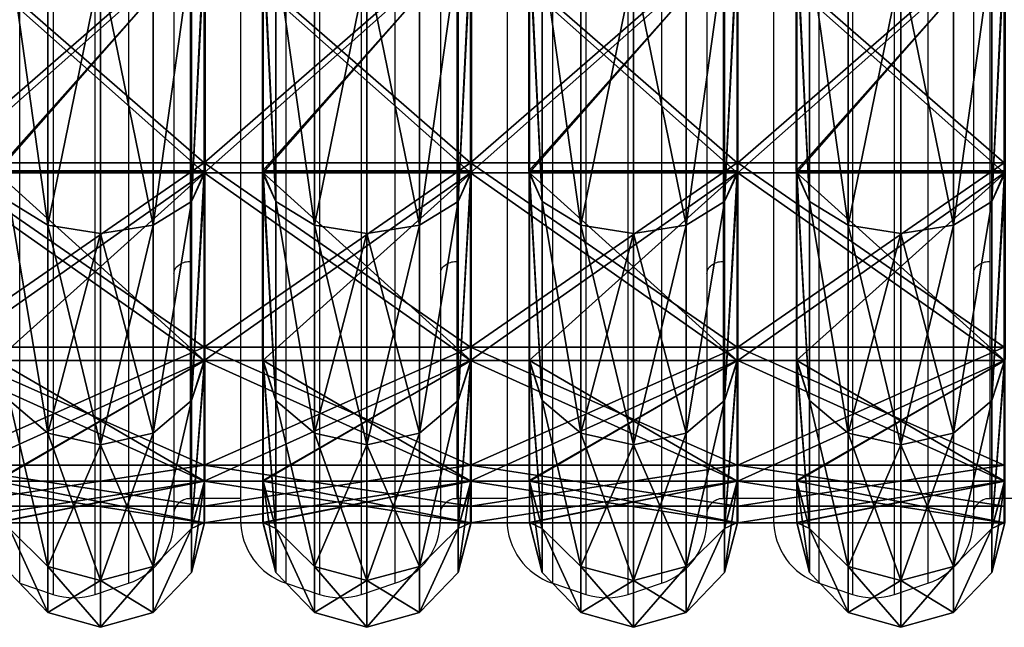
# Model space of a CAD drawing. Units: centimetres. Extents: x -233 to 236, y -197 to 197.
# Drawn here: x -65 to -36, y -29 to -11 of the extents above; entities that cross this region are included whole.
import ezdxf

# ---------------------------------------------------------------- set-up
doc = ezdxf.new("R2010")
doc.units = ezdxf.units.CM
doc.header["$LTSCALE"] = 2.54
doc.layers.get('0').update_dxf_attribs({"true_color": 0xff5454})
doc.layers.add('VP-EQ', color=7, linetype='Continuous', true_color=0x8a3492)

# ---------------------------------------------------------------- blocks, each defined once
blk = doc.blocks.new('R__nica')
at = {"color": 0}
mesh = blk.add_polyface(dxfattribs=at)
corners = [(38.924, 6.975, 56.242), (47.399, 6.531, 53.759), (46.426, 6.975, 52.42), (39.384, 6.531, 57.843), (38.867, 6.98, 56.251)]
mesh.append_faces([[corners[k] for k in face] for face in [(0, 1, 2), (3, 0, 4)]], dxfattribs={"vtx0": -1, "color": 0})
mesh.append_faces([[corners[k] for k in face] for face in [(1, 0, 3)]], dxfattribs={"vtx0": -1, "vtx1": -1, "color": 0})
mesh = blk.add_polyface(dxfattribs=at)
corners = [(39.384, 6.531, 3.157), (38.924, 6.953, 4.67), (47.399, 6.531, 7.241), (38.894, 6.956, 4.665), (46.473, 6.953, 8.516)]
mesh.append_faces([[corners[k] for k in face] for face in [(1, 0, 3), (2, 1, 4)]], dxfattribs={"vtx0": -1, "color": 0})
mesh.append_faces([[corners[k] for k in face] for face in [(0, 1, 2)]], dxfattribs={"vtx0": -1, "vtx1": -1, "color": 0})
mesh = blk.add_polyface(dxfattribs=at)
corners = [(38.924, 6.975, 56.242), (46.426, 0.025, 52.42), (38.924, 0.025, 56.242), (46.426, 6.975, 52.42), (46.483, 6.969, 52.391), (46.483, 0.031, 52.391)]
mesh.append_faces([[corners[k] for k in face] for face in [(0, 1, 2), (1, 4, 5)]], dxfattribs={"vtx0": -1, "color": 0})
mesh.append_faces([[corners[k] for k in face] for face in [(1, 0, 3), (1, 3, 4)]], dxfattribs={"vtx0": -1, "vtx2": -1, "color": 0})
mesh = blk.add_polyface(dxfattribs=at)
corners = [(46.473, 0.047, 8.516), (38.924, 6.953, 4.67), (38.924, 0.047, 4.67), (46.473, 6.953, 8.516), (46.483, 0.048, 8.521), (46.483, 6.952, 8.521)]
mesh.append_faces([[corners[k] for k in face] for face in [(0, 1, 2), (3, 4, 5)]], dxfattribs={"vtx0": -1, "color": 0})
mesh.append_faces([[corners[k] for k in face] for face in [(1, 0, 3)]], dxfattribs={"vtx0": -1, "vtx1": -1, "color": 0})
mesh.append_faces([[corners[k] for k in face] for face in [(3, 0, 4)]], dxfattribs={"vtx0": -1, "vtx2": -1, "color": 0})
mesh = blk.add_polyface(dxfattribs=at)
corners = [(46.483, 6.969, 52.391), (53.759, 6.531, 47.399), (52.436, 6.969, 46.437), (47.399, 6.531, 53.759), (46.426, 6.975, 52.42)]
mesh.append_faces([[corners[k] for k in face] for face in [(0, 1, 2), (3, 0, 4)]], dxfattribs={"vtx0": -1, "color": 0})
mesh.append_faces([[corners[k] for k in face] for face in [(1, 0, 3)]], dxfattribs={"vtx0": -1, "vtx1": -1, "color": 0})
mesh = blk.add_polyface(dxfattribs=at)
corners = [(47.399, 6.531, 7.241), (46.483, 6.952, 8.521), (53.759, 6.531, 13.601), (46.473, 6.953, 8.516), (52.481, 6.952, 14.519), (52.485, 6.953, 14.527)]
mesh.append_faces([[corners[k] for k in face] for face in [(1, 0, 3), (2, 4, 5)]], dxfattribs={"vtx0": -1, "color": 0})
mesh.append_faces([[corners[k] for k in face] for face in [(0, 1, 2)]], dxfattribs={"vtx0": -1, "vtx1": -1, "color": 0})
mesh.append_faces([[corners[k] for k in face] for face in [(2, 1, 4)]], dxfattribs={"vtx0": -1, "vtx2": -1, "color": 0})
mesh = blk.add_polyface(dxfattribs=at)
corners = [(46.483, 0.031, 52.391), (52.481, 0.036, 46.393), (52.436, 0.031, 46.437), (46.483, 6.969, 52.391), (52.481, 6.964, 46.393), (52.436, 6.969, 46.437)]
mesh.append_faces([[corners[k] for k in face] for face in [(0, 1, 2), (4, 3, 5)]], dxfattribs={"vtx0": -1, "color": 0})
mesh.append_faces([[corners[k] for k in face] for face in [(1, 3, 4)]], dxfattribs={"vtx0": -1, "vtx1": -1, "color": 0})
mesh.append_faces([[corners[k] for k in face] for face in [(1, 0, 3)]], dxfattribs={"vtx0": -1, "vtx2": -1, "color": 0})
mesh = blk.add_polyface(dxfattribs=at)
corners = [(52.481, 6.952, 14.519), (46.483, 0.048, 8.521), (52.481, 0.048, 14.519), (46.483, 6.952, 8.521)]
mesh.append_faces([[corners[k] for k in face] for face in [(0, 1, 2), (1, 0, 3)]], dxfattribs={"vtx0": -1, "color": 0})
mesh = blk.add_polyface(dxfattribs=at)
corners = [(52.481, 6.964, 46.393), (57.843, 6.531, 39.384), (56.306, 6.964, 38.885), (53.759, 6.531, 47.399), (52.436, 6.969, 46.437)]
mesh.append_faces([[corners[k] for k in face] for face in [(0, 1, 2), (3, 0, 4)]], dxfattribs={"vtx0": -1, "color": 0})
mesh.append_faces([[corners[k] for k in face] for face in [(1, 0, 3)]], dxfattribs={"vtx0": -1, "vtx1": -1, "color": 0})
mesh = blk.add_polyface(dxfattribs=at)
corners = [(52.481, 6.964, 46.393), (56.306, 0.036, 38.885), (52.481, 0.036, 46.393), (56.332, 0.041, 38.834), (56.332, 6.959, 38.834), (56.306, 6.964, 38.885)]
mesh.append_faces([[corners[k] for k in face] for face in [(0, 1, 2), (4, 0, 5)]], dxfattribs={"vtx0": -1, "color": 0})
mesh.append_faces([[corners[k] for k in face] for face in [(1, 0, 3), (3, 0, 4)]], dxfattribs={"vtx0": -1, "vtx1": -1, "color": 0})
mesh = blk.add_polyface(dxfattribs=at)
corners = [(56.332, 0.047, 22.077), (52.481, 0.048, 14.519), (52.485, 0.047, 14.527), (56.332, 6.953, 22.077), (52.481, 6.952, 14.519), (52.485, 6.953, 14.527)]
mesh.append_faces([[corners[k] for k in face] for face in [(0, 1, 2), (4, 3, 5)]], dxfattribs={"vtx0": -1, "color": 0})
mesh.append_faces([[corners[k] for k in face] for face in [(1, 3, 4)]], dxfattribs={"vtx0": -1, "vtx1": -1, "color": 0})
mesh.append_faces([[corners[k] for k in face] for face in [(1, 0, 3)]], dxfattribs={"vtx0": -1, "vtx2": -1, "color": 0})
mesh = blk.add_polyface(dxfattribs=at)
corners = [(52.485, 6.953, 14.527), (57.843, 6.531, 21.616), (53.759, 6.531, 13.601), (56.332, 6.953, 22.077), (56.336, 6.955, 22.105)]
mesh.append_faces([[corners[k] for k in face] for face in [(0, 1, 2), (1, 3, 4)]], dxfattribs={"vtx0": -1, "color": 0})
mesh.append_faces([[corners[k] for k in face] for face in [(1, 0, 3)]], dxfattribs={"vtx0": -1, "vtx2": -1, "color": 0})
mesh = blk.add_polyface(dxfattribs=at)
corners = [(57.652, 6.959, 30.5), (57.843, 6.531, 39.384), (59.25, 6.531, 30.5), (56.332, 6.959, 38.834), (56.306, 6.964, 38.885)]
mesh.append_faces([[corners[k] for k in face] for face in [(0, 1, 2), (1, 3, 4)]], dxfattribs={"vtx0": -1, "color": 0})
mesh.append_faces([[corners[k] for k in face] for face in [(1, 0, 3)]], dxfattribs={"vtx0": -1, "vtx2": -1, "color": 0})
mesh = blk.add_polyface(dxfattribs=at)
corners = [(56.332, 6.959, 38.834), (57.652, 0.041, 30.5), (56.332, 0.041, 38.834), (57.659, 0.045, 30.456), (57.659, 6.955, 30.456), (57.652, 6.959, 30.5)]
mesh.append_faces([[corners[k] for k in face] for face in [(0, 1, 2), (4, 0, 5)]], dxfattribs={"vtx0": -1, "color": 0})
mesh.append_faces([[corners[k] for k in face] for face in [(1, 0, 3), (3, 0, 4)]], dxfattribs={"vtx0": -1, "vtx1": -1, "color": 0})
mesh = blk.add_polyface(dxfattribs=at)
corners = [(57.659, 6.955, 30.456), (56.336, 0.045, 22.105), (57.659, 0.045, 30.456), (56.332, 0.047, 22.077), (56.332, 6.953, 22.077), (56.336, 6.955, 22.105)]
mesh.append_faces([[corners[k] for k in face] for face in [(0, 1, 2), (4, 0, 5)]], dxfattribs={"vtx0": -1, "color": 0})
mesh.append_faces([[corners[k] for k in face] for face in [(1, 0, 3), (3, 0, 4)]], dxfattribs={"vtx0": -1, "vtx1": -1, "color": 0})
mesh = blk.add_polyface(dxfattribs=at)
corners = [(56.336, 6.955, 22.105), (59.25, 6.531, 30.5), (57.843, 6.531, 21.616), (57.659, 6.955, 30.456), (57.652, 6.959, 30.5)]
mesh.append_faces([[corners[k] for k in face] for face in [(0, 1, 2), (1, 3, 4)]], dxfattribs={"vtx0": -1, "color": 0})
mesh.append_faces([[corners[k] for k in face] for face in [(1, 0, 3)]], dxfattribs={"vtx0": -1, "vtx2": -1, "color": 0})
mesh = blk.add_polyface(dxfattribs=at)
corners = [(39.384, 6.531, 3.157), (48.152, 5.25, 6.204), (39.78, 5.25, 1.939), (47.399, 6.531, 7.241)]
mesh.append_faces([[corners[k] for k in face] for face in [(0, 1, 2), (1, 0, 3)]], dxfattribs={"vtx0": -1, "color": 0})
mesh = blk.add_polyface(dxfattribs=at)
corners = [(39.384, 6.531, 57.843), (48.152, 5.25, 54.796), (47.399, 6.531, 53.759), (39.78, 5.25, 59.061)]
mesh.append_faces([[corners[k] for k in face] for face in [(0, 1, 2), (1, 0, 3)]], dxfattribs={"vtx0": -1, "color": 0})
mesh = blk.add_polyface(dxfattribs=at)
corners = [(47.399, 6.531, 53.759), (54.796, 5.25, 48.152), (53.759, 6.531, 47.399), (48.152, 5.25, 54.796)]
mesh.append_faces([[corners[k] for k in face] for face in [(0, 1, 2), (1, 0, 3)]], dxfattribs={"vtx0": -1, "color": 0})
mesh = blk.add_polyface(dxfattribs=at)
corners = [(47.399, 6.531, 7.241), (54.796, 5.25, 12.848), (48.152, 5.25, 6.204), (53.759, 6.531, 13.601)]
mesh.append_faces([[corners[k] for k in face] for face in [(0, 1, 2), (1, 0, 3)]], dxfattribs={"vtx0": -1, "color": 0})
mesh = blk.add_polyface(dxfattribs=at)
corners = [(53.759, 6.531, 13.601), (59.061, 5.25, 21.22), (54.796, 5.25, 12.848), (57.843, 6.531, 21.616)]
mesh.append_faces([[corners[k] for k in face] for face in [(0, 1, 2), (1, 0, 3)]], dxfattribs={"vtx0": -1, "color": 0})
mesh = blk.add_polyface(dxfattribs=at)
corners = [(53.759, 6.531, 47.399), (59.061, 5.25, 39.78), (57.843, 6.531, 39.384), (54.796, 5.25, 48.152)]
mesh.append_faces([[corners[k] for k in face] for face in [(0, 1, 2), (1, 0, 3)]], dxfattribs={"vtx0": -1, "color": 0})
mesh = blk.add_polyface(dxfattribs=at)
corners = [(57.843, 6.531, 39.384), (60.531, 5.25, 30.5), (59.25, 6.531, 30.5), (59.061, 5.25, 39.78)]
mesh.append_faces([[corners[k] for k in face] for face in [(0, 1, 2), (1, 0, 3)]], dxfattribs={"vtx0": -1, "color": 0})
mesh = blk.add_polyface(dxfattribs=at)
corners = [(57.843, 6.531, 21.616), (60.531, 5.25, 30.5), (59.061, 5.25, 21.22), (59.25, 6.531, 30.5)]
mesh.append_faces([[corners[k] for k in face] for face in [(0, 1, 2), (1, 0, 3)]], dxfattribs={"vtx0": -1, "color": 0})
mesh = blk.add_polyface(dxfattribs=at)
corners = [(48.152, 5.25, 6.204), (39.925, 3.5, 1.493), (39.78, 5.25, 1.939), (48.427, 3.5, 5.825)]
mesh.append_faces([[corners[k] for k in face] for face in [(0, 1, 2), (1, 0, 3)]], dxfattribs={"vtx0": -1, "color": 0})
mesh = blk.add_polyface(dxfattribs=at)
corners = [(39.925, 3.5, 59.507), (48.152, 5.25, 54.796), (39.78, 5.25, 59.061), (48.427, 3.5, 55.175)]
mesh.append_faces([[corners[k] for k in face] for face in [(0, 1, 2), (1, 0, 3)]], dxfattribs={"vtx0": -1, "color": 0})
mesh = blk.add_polyface(dxfattribs=at)
corners = [(54.796, 5.25, 48.152), (48.427, 3.5, 55.175), (55.175, 3.5, 48.427), (48.152, 5.25, 54.796)]
mesh.append_faces([[corners[k] for k in face] for face in [(0, 1, 2), (1, 0, 3)]], dxfattribs={"vtx0": -1, "color": 0})
mesh = blk.add_polyface(dxfattribs=at)
corners = [(48.152, 5.25, 6.204), (55.175, 3.5, 12.573), (48.427, 3.5, 5.825), (54.796, 5.25, 12.848)]
mesh.append_faces([[corners[k] for k in face] for face in [(0, 1, 2), (1, 0, 3)]], dxfattribs={"vtx0": -1, "color": 0})
mesh = blk.add_polyface(dxfattribs=at)
corners = [(59.061, 5.25, 39.78), (55.175, 3.5, 48.427), (59.507, 3.5, 39.925), (54.796, 5.25, 48.152)]
mesh.append_faces([[corners[k] for k in face] for face in [(0, 1, 2), (1, 0, 3)]], dxfattribs={"vtx0": -1, "color": 0})
mesh = blk.add_polyface(dxfattribs=at)
corners = [(54.796, 5.25, 12.848), (59.507, 3.5, 21.075), (55.175, 3.5, 12.573), (59.061, 5.25, 21.22)]
mesh.append_faces([[corners[k] for k in face] for face in [(0, 1, 2), (1, 0, 3)]], dxfattribs={"vtx0": -1, "color": 0})
mesh = blk.add_polyface(dxfattribs=at)
corners = [(59.061, 5.25, 21.22), (61, 3.5, 30.5), (59.507, 3.5, 21.075), (60.531, 5.25, 30.5)]
mesh.append_faces([[corners[k] for k in face] for face in [(0, 1, 2), (1, 0, 3)]], dxfattribs={"vtx0": -1, "color": 0})
mesh = blk.add_polyface(dxfattribs=at)
corners = [(60.531, 5.25, 30.5), (59.507, 3.5, 39.925), (61, 3.5, 30.5), (59.061, 5.25, 39.78)]
mesh.append_faces([[corners[k] for k in face] for face in [(0, 1, 2), (1, 0, 3)]], dxfattribs={"vtx0": -1, "color": 0})
mesh = blk.add_polyface(dxfattribs=at)
corners = [(39.925, 3.5, 1.493), (48.152, 1.75, 6.204), (39.78, 1.75, 1.939), (48.427, 3.5, 5.825)]
mesh.append_faces([[corners[k] for k in face] for face in [(0, 1, 2), (1, 0, 3)]], dxfattribs={"vtx0": -1, "color": 0})
mesh = blk.add_polyface(dxfattribs=at)
corners = [(48.152, 1.75, 54.796), (39.925, 3.5, 59.507), (39.78, 1.75, 59.061), (48.427, 3.5, 55.175)]
mesh.append_faces([[corners[k] for k in face] for face in [(0, 1, 2), (1, 0, 3)]], dxfattribs={"vtx0": -1, "color": 0})
mesh = blk.add_polyface(dxfattribs=at)
corners = [(48.427, 3.5, 5.825), (54.796, 1.75, 12.848), (48.152, 1.75, 6.204), (55.175, 3.5, 12.573)]
mesh.append_faces([[corners[k] for k in face] for face in [(0, 1, 2), (1, 0, 3)]], dxfattribs={"vtx0": -1, "color": 0})
mesh = blk.add_polyface(dxfattribs=at)
corners = [(55.175, 3.5, 48.427), (48.152, 1.75, 54.796), (54.796, 1.75, 48.152), (48.427, 3.5, 55.175)]
mesh.append_faces([[corners[k] for k in face] for face in [(0, 1, 2), (1, 0, 3)]], dxfattribs={"vtx0": -1, "color": 0})
mesh = blk.add_polyface(dxfattribs=at)
corners = [(55.175, 3.5, 12.573), (59.061, 1.75, 21.22), (54.796, 1.75, 12.848), (59.507, 3.5, 21.075)]
mesh.append_faces([[corners[k] for k in face] for face in [(0, 1, 2), (1, 0, 3)]], dxfattribs={"vtx0": -1, "color": 0})
mesh = blk.add_polyface(dxfattribs=at)
corners = [(59.507, 3.5, 39.925), (54.796, 1.75, 48.152), (59.061, 1.75, 39.78), (55.175, 3.5, 48.427)]
mesh.append_faces([[corners[k] for k in face] for face in [(0, 1, 2), (1, 0, 3)]], dxfattribs={"vtx0": -1, "color": 0})
mesh = blk.add_polyface(dxfattribs=at)
corners = [(59.507, 3.5, 21.075), (60.531, 1.75, 30.5), (59.061, 1.75, 21.22), (61, 3.5, 30.5)]
mesh.append_faces([[corners[k] for k in face] for face in [(0, 1, 2), (1, 0, 3)]], dxfattribs={"vtx0": -1, "color": 0})
mesh = blk.add_polyface(dxfattribs=at)
corners = [(61, 3.5, 30.5), (59.061, 1.75, 39.78), (60.531, 1.75, 30.5), (59.507, 3.5, 39.925)]
mesh.append_faces([[corners[k] for k in face] for face in [(0, 1, 2), (1, 0, 3)]], dxfattribs={"vtx0": -1, "color": 0})
mesh = blk.add_polyface(dxfattribs=at)
corners = [(48.152, 1.75, 6.204), (39.384, 0.469, 3.157), (39.78, 1.75, 1.939), (47.399, 0.469, 7.241)]
mesh.append_faces([[corners[k] for k in face] for face in [(0, 1, 2), (1, 0, 3)]], dxfattribs={"vtx0": -1, "color": 0})
mesh = blk.add_polyface(dxfattribs=at)
corners = [(48.152, 1.75, 54.796), (39.384, 0.469, 57.843), (47.399, 0.469, 53.759), (39.78, 1.75, 59.061)]
mesh.append_faces([[corners[k] for k in face] for face in [(0, 1, 2), (1, 0, 3)]], dxfattribs={"vtx0": -1, "color": 0})
mesh = blk.add_polyface(dxfattribs=at)
corners = [(54.796, 1.75, 12.848), (47.399, 0.469, 7.241), (48.152, 1.75, 6.204), (53.759, 0.469, 13.601)]
mesh.append_faces([[corners[k] for k in face] for face in [(0, 1, 2), (1, 0, 3)]], dxfattribs={"vtx0": -1, "color": 0})
mesh = blk.add_polyface(dxfattribs=at)
corners = [(54.796, 1.75, 48.152), (47.399, 0.469, 53.759), (53.759, 0.469, 47.399), (48.152, 1.75, 54.796)]
mesh.append_faces([[corners[k] for k in face] for face in [(0, 1, 2), (1, 0, 3)]], dxfattribs={"vtx0": -1, "color": 0})
mesh = blk.add_polyface(dxfattribs=at)
corners = [(59.061, 1.75, 39.78), (53.759, 0.469, 47.399), (57.843, 0.469, 39.384), (54.796, 1.75, 48.152)]
mesh.append_faces([[corners[k] for k in face] for face in [(0, 1, 2), (1, 0, 3)]], dxfattribs={"vtx0": -1, "color": 0})
mesh = blk.add_polyface(dxfattribs=at)
corners = [(59.061, 1.75, 21.22), (53.759, 0.469, 13.601), (54.796, 1.75, 12.848), (57.843, 0.469, 21.616)]
mesh.append_faces([[corners[k] for k in face] for face in [(0, 1, 2), (1, 0, 3)]], dxfattribs={"vtx0": -1, "color": 0})
mesh = blk.add_polyface(dxfattribs=at)
corners = [(60.531, 1.75, 30.5), (57.843, 0.469, 21.616), (59.061, 1.75, 21.22), (59.25, 0.469, 30.5)]
mesh.append_faces([[corners[k] for k in face] for face in [(0, 1, 2), (1, 0, 3)]], dxfattribs={"vtx0": -1, "color": 0})
mesh = blk.add_polyface(dxfattribs=at)
corners = [(60.531, 1.75, 30.5), (57.843, 0.469, 39.384), (59.25, 0.469, 30.5), (59.061, 1.75, 39.78)]
mesh.append_faces([[corners[k] for k in face] for face in [(0, 1, 2), (1, 0, 3)]], dxfattribs={"vtx0": -1, "color": 0})
mesh = blk.add_polyface(dxfattribs=at)
corners = [(47.399, 0.469, 53.759), (38.924, 0.025, 56.242), (46.426, 0.025, 52.42), (39.384, 0.469, 57.843), (38.867, 0.02, 56.251)]
mesh.append_faces([[corners[k] for k in face] for face in [(0, 1, 2), (1, 3, 4)]], dxfattribs={"vtx0": -1, "color": 0})
mesh.append_faces([[corners[k] for k in face] for face in [(1, 0, 3)]], dxfattribs={"vtx0": -1, "vtx2": -1, "color": 0})
mesh = blk.add_polyface(dxfattribs=at)
corners = [(39.384, 0.469, 3.157), (38.924, 0.047, 4.67), (38.894, 0.044, 4.665), (47.399, 0.469, 7.241), (46.473, 0.047, 8.516)]
mesh.append_faces([[corners[k] for k in face] for face in [(0, 1, 2), (1, 3, 4)]], dxfattribs={"vtx0": -1, "color": 0})
mesh.append_faces([[corners[k] for k in face] for face in [(1, 0, 3)]], dxfattribs={"vtx0": -1, "vtx2": -1, "color": 0})
mesh = blk.add_polyface(dxfattribs=at)
corners = [(53.759, 0.469, 47.399), (46.483, 0.031, 52.391), (52.436, 0.031, 46.437), (47.399, 0.469, 53.759), (46.426, 0.025, 52.42)]
mesh.append_faces([[corners[k] for k in face] for face in [(0, 1, 2), (1, 3, 4)]], dxfattribs={"vtx0": -1, "color": 0})
mesh.append_faces([[corners[k] for k in face] for face in [(1, 0, 3)]], dxfattribs={"vtx0": -1, "vtx2": -1, "color": 0})
mesh = blk.add_polyface(dxfattribs=at)
corners = [(47.399, 0.469, 7.241), (46.483, 0.048, 8.521), (46.473, 0.047, 8.516), (53.759, 0.469, 13.601), (52.481, 0.048, 14.519), (52.485, 0.047, 14.527)]
mesh.append_faces([[corners[k] for k in face] for face in [(0, 1, 2), (4, 3, 5)]], dxfattribs={"vtx0": -1, "color": 0})
mesh.append_faces([[corners[k] for k in face] for face in [(1, 3, 4)]], dxfattribs={"vtx0": -1, "vtx1": -1, "color": 0})
mesh.append_faces([[corners[k] for k in face] for face in [(1, 0, 3)]], dxfattribs={"vtx0": -1, "vtx2": -1, "color": 0})
mesh = blk.add_polyface(dxfattribs=at)
corners = [(57.843, 0.469, 39.384), (52.481, 0.036, 46.393), (56.306, 0.036, 38.885), (53.759, 0.469, 47.399), (52.436, 0.031, 46.437)]
mesh.append_faces([[corners[k] for k in face] for face in [(0, 1, 2), (1, 3, 4)]], dxfattribs={"vtx0": -1, "color": 0})
mesh.append_faces([[corners[k] for k in face] for face in [(1, 0, 3)]], dxfattribs={"vtx0": -1, "vtx2": -1, "color": 0})
mesh = blk.add_polyface(dxfattribs=at)
corners = [(57.843, 0.469, 21.616), (52.485, 0.047, 14.527), (53.759, 0.469, 13.601), (56.332, 0.047, 22.077), (56.336, 0.045, 22.105)]
mesh.append_faces([[corners[k] for k in face] for face in [(0, 1, 2), (3, 0, 4)]], dxfattribs={"vtx0": -1, "color": 0})
mesh.append_faces([[corners[k] for k in face] for face in [(1, 0, 3)]], dxfattribs={"vtx0": -1, "vtx1": -1, "color": 0})
mesh = blk.add_polyface(dxfattribs=at)
corners = [(57.843, 0.469, 39.384), (57.652, 0.041, 30.5), (59.25, 0.469, 30.5), (56.332, 0.041, 38.834), (56.306, 0.036, 38.885)]
mesh.append_faces([[corners[k] for k in face] for face in [(0, 1, 2), (3, 0, 4)]], dxfattribs={"vtx0": -1, "color": 0})
mesh.append_faces([[corners[k] for k in face] for face in [(1, 0, 3)]], dxfattribs={"vtx0": -1, "vtx1": -1, "color": 0})
mesh = blk.add_polyface(dxfattribs=at)
corners = [(59.25, 0.469, 30.5), (56.336, 0.045, 22.105), (57.843, 0.469, 21.616), (57.659, 0.045, 30.456), (57.652, 0.041, 30.5)]
mesh.append_faces([[corners[k] for k in face] for face in [(0, 1, 2), (3, 0, 4)]], dxfattribs={"vtx0": -1, "color": 0})
mesh.append_faces([[corners[k] for k in face] for face in [(1, 0, 3)]], dxfattribs={"vtx0": -1, "vtx1": -1, "color": 0})
blk = doc.blocks.new('Grupuj_30')
at = {"color": 0}
mesh = blk.add_polyface(dxfattribs=at)
corners = [(17.62, 8, 1.248), (25.5, 8, 0.5), (25.5, 8), (17.775, 8, 1.724), (10.511, 8, 4.87), (10.805, 8, 5.275), (4.87, 8, 10.511), (5.275, 8, 10.805), (1.248, 8, 17.62), (1.724, 8, 17.775), (0, 8, 25.5), (0.5, 8, 25.5), (1.248, 8, 33.38), (1.724, 8, 33.225), (5.275, 8, 40.195), (4.87, 8, 40.489), (10.805, 8, 45.725), (10.511, 8, 46.13), (17.775, 8, 49.276), (17.62, 8, 49.752), (25.5, 8, 50.5), (25.5, 8, 51), (33.38, 8, 1.248), (33.225, 8, 1.724), (40.489, 8, 4.87), (40.195, 8, 5.275), (46.13, 8, 10.511), (45.725, 8, 10.805), (49.752, 8, 17.62), (49.276, 8, 17.775), (51, 8, 25.5), (50.5, 8, 25.5), (49.276, 8, 33.225), (49.752, 8, 33.38), (45.725, 8, 40.195), (46.13, 8, 40.489), (40.195, 8, 45.725), (40.489, 8, 46.13), (33.225, 8, 49.276), (33.38, 8, 49.752)]
mesh.append_faces([[corners[k] for k in face] for face in [(0, 1, 2), (1, 0, 3), (3, 4, 5), (5, 6, 7), (7, 8, 9), (9, 10, 11), (11, 12, 13), (13, 12, 14), (14, 15, 16), (16, 17, 18), (18, 19, 20), (22, 23, 24), (24, 25, 26), (26, 27, 28), (28, 29, 30), (30, 32, 33), (33, 34, 35), (35, 36, 37), (37, 38, 39), (39, 20, 21)]], dxfattribs={"vtx0": -1, "vtx1": -1, "color": 0})
mesh.append_faces([[corners[k] for k in face] for face in [(3, 0, 4), (5, 4, 6), (7, 6, 8), (9, 8, 10), (11, 10, 12), (14, 12, 15), (16, 15, 17), (18, 17, 19), (20, 19, 21), (1, 22, 2), (22, 1, 23), (24, 23, 25), (26, 25, 27), (28, 27, 29), (30, 29, 31), (30, 31, 32), (33, 32, 34), (35, 34, 36), (37, 36, 38), (39, 38, 20)]], dxfattribs={"vtx0": -1, "vtx2": -1, "color": 0})
at = {"color": 7, "true_color": 0xfefefe}
mesh = blk.add_polyface(dxfattribs=at)
corners = [(40.195, 8, 45.725), (33.225, 0, 49.276), (33.225, 8, 49.276), (40.195, 0, 45.725)]
mesh.append_faces([[corners[k] for k in face] for face in [(0, 1, 2), (1, 0, 3)]], dxfattribs={"vtx0": -1, "color": 7})
mesh = blk.add_polyface(dxfattribs=at)
corners = [(40.195, 0, 5.275), (33.225, 8, 1.724), (33.225, 0, 1.724), (40.195, 8, 5.275)]
mesh.append_faces([[corners[k] for k in face] for face in [(0, 1, 2), (1, 0, 3)]], dxfattribs={"vtx0": -1, "color": 7})
at = {"color": 0}
mesh = blk.add_polyface(dxfattribs=at)
corners = [(40.489, 0, 46.13), (33.38, 8, 49.752), (33.38, 0, 49.752), (40.489, 8, 46.13)]
mesh.append_faces([[corners[k] for k in face] for face in [(0, 1, 2), (1, 0, 3)]], dxfattribs={"vtx0": -1, "color": 0})
mesh = blk.add_polyface(dxfattribs=at)
corners = [(40.489, 8, 4.87), (33.38, 0, 1.248), (33.38, 8, 1.248), (40.489, 0, 4.87)]
mesh.append_faces([[corners[k] for k in face] for face in [(0, 1, 2), (1, 0, 3)]], dxfattribs={"vtx0": -1, "color": 0})
at = {"color": 7, "true_color": 0xfefefe}
mesh = blk.add_polyface(dxfattribs=at)
corners = [(40.195, 8, 45.725), (45.725, 0, 40.195), (40.195, 0, 45.725), (45.725, 8, 40.195)]
mesh.append_faces([[corners[k] for k in face] for face in [(0, 1, 2), (1, 0, 3)]], dxfattribs={"vtx0": -1, "color": 7})
mesh = blk.add_polyface(dxfattribs=at)
corners = [(45.725, 8, 10.805), (40.195, 0, 5.275), (45.725, 0, 10.805), (40.195, 8, 5.275)]
mesh.append_faces([[corners[k] for k in face] for face in [(0, 1, 2), (1, 0, 3)]], dxfattribs={"vtx0": -1, "color": 7})
at = {"color": 0}
mesh = blk.add_polyface(dxfattribs=at)
corners = [(46.13, 8, 40.489), (40.489, 0, 46.13), (46.13, 0, 40.489), (40.489, 8, 46.13)]
mesh.append_faces([[corners[k] for k in face] for face in [(0, 1, 2), (1, 0, 3)]], dxfattribs={"vtx0": -1, "color": 0})
mesh = blk.add_polyface(dxfattribs=at)
corners = [(40.489, 8, 4.87), (46.13, 0, 10.511), (40.489, 0, 4.87), (46.13, 8, 10.511)]
mesh.append_faces([[corners[k] for k in face] for face in [(0, 1, 2), (1, 0, 3)]], dxfattribs={"vtx0": -1, "color": 0})
at = {"color": 7, "true_color": 0xfefefe}
mesh = blk.add_polyface(dxfattribs=at)
corners = [(45.725, 8, 40.195), (49.276, 0, 33.225), (45.725, 0, 40.195), (49.276, 8, 33.225)]
mesh.append_faces([[corners[k] for k in face] for face in [(0, 1, 2), (1, 0, 3)]], dxfattribs={"vtx0": -1, "color": 7})
mesh = blk.add_polyface(dxfattribs=at)
corners = [(49.276, 8, 17.775), (45.725, 0, 10.805), (49.276, 0, 17.775), (45.725, 8, 10.805)]
mesh.append_faces([[corners[k] for k in face] for face in [(0, 1, 2), (1, 0, 3)]], dxfattribs={"vtx0": -1, "color": 7})
at = {"color": 0}
mesh = blk.add_polyface(dxfattribs=at)
corners = [(49.752, 8, 33.38), (46.13, 0, 40.489), (49.752, 0, 33.38), (46.13, 8, 40.489)]
mesh.append_faces([[corners[k] for k in face] for face in [(0, 1, 2), (1, 0, 3)]], dxfattribs={"vtx0": -1, "color": 0})
mesh = blk.add_polyface(dxfattribs=at)
corners = [(46.13, 8, 10.511), (49.752, 0, 17.62), (46.13, 0, 10.511), (49.752, 8, 17.62)]
mesh.append_faces([[corners[k] for k in face] for face in [(0, 1, 2), (1, 0, 3)]], dxfattribs={"vtx0": -1, "color": 0})
at = {"color": 7, "true_color": 0xfefefe}
mesh = blk.add_polyface(dxfattribs=at)
corners = [(50.5, 8, 25.5), (49.276, 0, 17.775), (50.5, 0, 25.5), (49.276, 8, 17.775)]
mesh.append_faces([[corners[k] for k in face] for face in [(0, 1, 2), (1, 0, 3)]], dxfattribs={"vtx0": -1, "color": 7})
mesh = blk.add_polyface(dxfattribs=at)
corners = [(49.276, 8, 33.225), (50.5, 0, 25.5), (49.276, 0, 33.225), (50.5, 8, 25.5)]
mesh.append_faces([[corners[k] for k in face] for face in [(0, 1, 2), (1, 0, 3)]], dxfattribs={"vtx0": -1, "color": 7})
at = {"color": 0}
mesh = blk.add_polyface(dxfattribs=at)
corners = [(51, 8, 25.5), (49.752, 0, 33.38), (51, 0, 25.5), (49.752, 8, 33.38)]
mesh.append_faces([[corners[k] for k in face] for face in [(0, 1, 2), (1, 0, 3)]], dxfattribs={"vtx0": -1, "color": 0})
mesh = blk.add_polyface(dxfattribs=at)
corners = [(49.752, 8, 17.62), (51, 0, 25.5), (49.752, 0, 17.62), (51, 8, 25.5)]
mesh.append_faces([[corners[k] for k in face] for face in [(0, 1, 2), (1, 0, 3)]], dxfattribs={"vtx0": -1, "color": 0})
mesh = blk.add_polyface(dxfattribs=at)
corners = [(33.38, 0, 1.248), (25.5, 0, 0.5), (25.5, 0), (33.225, 0, 1.724), (40.489, 0, 4.87), (40.195, 0, 5.275), (46.13, 0, 10.511), (45.725, 0, 10.805), (49.752, 0, 17.62), (49.276, 0, 17.775), (51, 0, 25.5), (50.5, 0, 25.5), (49.752, 0, 33.38), (49.276, 0, 33.225), (45.725, 0, 40.195), (46.13, 0, 40.489), (40.195, 0, 45.725), (40.489, 0, 46.13), (33.225, 0, 49.276), (33.38, 0, 49.752), (25.5, 0, 50.5), (25.5, 0, 51), (17.62, 0, 1.248), (17.775, 0, 1.724), (10.511, 0, 4.87), (10.805, 0, 5.275), (4.87, 0, 10.511), (5.275, 0, 10.805), (1.248, 0, 17.62), (1.724, 0, 17.775), (0, 0, 25.5), (0.5, 0, 25.5), (1.724, 0, 33.225), (1.248, 0, 33.38), (5.275, 0, 40.195), (4.87, 0, 40.489), (10.805, 0, 45.725), (10.511, 0, 46.13), (17.775, 0, 49.276), (17.62, 0, 49.752)]
mesh.append_faces([[corners[k] for k in face] for face in [(0, 1, 2), (1, 0, 3), (3, 4, 5), (5, 6, 7), (7, 8, 9), (9, 10, 11), (11, 12, 13), (13, 12, 14), (14, 15, 16), (16, 17, 18), (18, 19, 20), (22, 23, 24), (24, 25, 26), (26, 27, 28), (28, 29, 30), (30, 32, 33), (33, 34, 35), (35, 36, 37), (37, 38, 39), (39, 20, 21)]], dxfattribs={"vtx0": -1, "vtx1": -1, "color": 0})
mesh.append_faces([[corners[k] for k in face] for face in [(3, 0, 4), (5, 4, 6), (7, 6, 8), (9, 8, 10), (11, 10, 12), (14, 12, 15), (16, 15, 17), (18, 17, 19), (20, 19, 21), (1, 22, 2), (22, 1, 23), (24, 23, 25), (26, 25, 27), (28, 27, 29), (30, 29, 31), (30, 31, 32), (33, 32, 34), (35, 34, 36), (37, 36, 38), (39, 38, 20)]], dxfattribs={"vtx0": -1, "vtx2": -1, "color": 0})
blk = doc.blocks.new('Grupuj_34')
at = {"color": 18, "true_color": 0x030303, "xscale": 0.9405000000000008, "yscale": 0.9028800000000008, "zscale": 0.9405000000000008}
blk.add_blockref('R__nica', (0, 1.731), dxfattribs=at)
at = {"color": 18, "true_color": 0x030303}
blk.add_blockref('Grupuj_30', (3.228, 0, 3.144), dxfattribs=at)
blk = doc.blocks.new('3DGeom_2691_Defintion_1')
at = {"color": 0, "extrusion": (0, 1, 6.12323e-17), "xscale": 44.76518062276715, "yscale": 44.76518062276715, "zscale": 44.76518062276715, "rotation": 180}
blk.add_blockref('Grupuj_34', (1286, 358.1, -1282.2), dxfattribs=at)
blk = doc.blocks.new('Grupuj_39')
at = {"color": 0, "extrusion": (-1, -6.71685e-13, 6.12323e-17), "xscale": 0.02233879068705041, "yscale": 0.02233879068705041, "zscale": 0.02233879068705041}
for p in [(-28.642, 28.644, -48.024), (-28.642, 28.644, -32), (-28.642, 28.644, -24), (-28.642, 28.644, -40)]:
    blk.add_blockref('3DGeom_2691_Defintion_1', p, dxfattribs=at)
blk = doc.blocks.new('Grupuj_8')
at = {"color": 0}
blk.add_blockref('Grupuj_39', (0, 20.213, 22.013), dxfattribs=at)
blk = doc.blocks.new('0810')
at = {"color": 8, "linetype": 'Continuous', "lineweight": 25}
for p, q in [((482.585, 1146.352), (482.585, 1089.773)), ((483.85, 1089.773), (483.85, 1146.352)), ((490.585, 1146.352), (490.585, 1089.773)), ((491.85, 1089.773), (491.85, 1146.352)), ((498.585, 1146.352), (498.585, 1089.773)), ((499.85, 1089.773), (499.85, 1146.352)), ((506.585, 1146.352), (506.585, 1089.773)), ((507.85, 1089.773), (507.85, 1146.352)), ((481.585, 1097.935), (481.585, 1146.018)), ((484.85, 1146.018), (484.85, 1090.107)), ((489.585, 1097.935), (489.585, 1146.018)), ((492.85, 1146.018), (492.85, 1090.107)), ((497.585, 1097.935), (497.585, 1146.018)), ((500.85, 1146.018), (500.85, 1090.107)), ((505.585, 1097.935), (505.585, 1146.018)), ((508.85, 1146.018), (508.85, 1090.107)), ((486.717, 1099.775), (486.717, 1143.463)), ((494.717, 1099.775), (494.717, 1143.463)), ((502.717, 1099.775), (502.717, 1143.463)), ((510.717, 1099.775), (510.717, 1143.463)), ((486.717, 1092.663), (486.717, 1099.775)), ((494.717, 1092.663), (494.717, 1099.775)), ((502.717, 1092.663), (502.717, 1099.775)), ((510.717, 1092.663), (510.717, 1099.775)), ((481.585, 1090.107), (481.585, 1097.935)), ((489.585, 1090.107), (489.585, 1097.935)), ((497.585, 1090.107), (497.585, 1097.935)), ((505.585, 1090.107), (505.585, 1097.935))]:
    blk.add_line(p, q, dxfattribs=at)
at = {"color": 7, "linetype": 'Continuous', "lineweight": 25}
for p, q in [((486.217, 1144.121), (486.217, 1092.004)), ((494.217, 1144.121), (494.217, 1092.004)), ((502.217, 1144.121), (502.217, 1092.004)), ((510.217, 1144.121), (510.217, 1092.004)), ((488.217, 1136.147), (488.217, 1092.004)), ((496.217, 1136.147), (496.217, 1092.004)), ((504.217, 1136.147), (504.217, 1092.004)), ((486.717, 1092.663), (488.217, 1092.663)), ((494.717, 1092.663), (496.217, 1092.663)), ((502.717, 1092.663), (504.217, 1092.663)), ((510.717, 1092.663), (512.217, 1092.663)), ((481.585, 1090.107), (482.585, 1089.773)), ((483.85, 1089.773), (484.85, 1090.107)), ((489.585, 1090.107), (490.585, 1089.773)), ((491.85, 1089.773), (492.85, 1090.107)), ((497.585, 1090.107), (498.585, 1089.773)), ((499.85, 1089.773), (500.85, 1090.107)), ((505.585, 1090.107), (506.585, 1089.773)), ((507.85, 1089.773), (508.85, 1090.107))]:
    blk.add_line(p, q, dxfattribs=at)
for centre, start, end in [((484.217, 1092.004), 288.4349, 0), ((490.217, 1092.004), 180, 251.5651), ((492.217, 1092.004), 288.4349, 0), ((498.217, 1092.004), 180, 251.5651), ((500.217, 1092.004), 288.4349, 0), ((506.217, 1092.004), 180, 251.5651), ((508.217, 1092.004), 288.4349, 0), ((483.217, 1091.671), 251.5651, 288.4349), ((491.217, 1091.671), 251.5651, 288.4349), ((499.217, 1091.671), 251.5651, 288.4349), ((507.217, 1091.671), 251.5651, 288.4349)]:
    blk.add_arc(centre, 2, start, end, dxfattribs=at)
for points, knots in [([(486.217, 1099.415), (486.226, 1099.466), (486.244, 1099.572), (486.38, 1099.693), (486.548, 1099.763), (486.662, 1099.771), (486.717, 1099.775)], [0, 0, 0, 0, 0.270258, 0.562429, 0.789738, 1, 1, 1, 1]), ([(494.217, 1099.415), (494.226, 1099.466), (494.244, 1099.572), (494.38, 1099.693), (494.548, 1099.763), (494.662, 1099.771), (494.717, 1099.775)], [0, 0, 0, 0, 0.270258, 0.562429, 0.789738, 1, 1, 1, 1]), ([(502.217, 1099.415), (502.226, 1099.466), (502.244, 1099.572), (502.38, 1099.693), (502.548, 1099.763), (502.662, 1099.771), (502.717, 1099.775)], [0, 0, 0, 0, 0.27026, 0.562429, 0.789735, 1, 1, 1, 1]), ([(510.217, 1099.415), (510.226, 1099.466), (510.244, 1099.572), (510.38, 1099.693), (510.548, 1099.763), (510.662, 1099.771), (510.717, 1099.775)], [0, 0, 0, 0, 0.2702587, 0.5624296, 0.7897349, 1, 1, 1, 1]), ([(486.217, 1092.163), (486.222, 1092.212), (486.231, 1092.316), (486.305, 1092.46), (486.427, 1092.581), (486.574, 1092.655), (486.677, 1092.656), (486.718, 1092.657)], [0, 0, 0, 0, 0.190142, 0.395249, 0.605867, 0.845791, 1, 1, 1, 1]), ([(494.217, 1092.163), (494.222, 1092.212), (494.231, 1092.316), (494.305, 1092.46), (494.427, 1092.581), (494.574, 1092.655), (494.677, 1092.656), (494.718, 1092.657)], [0, 0, 0, 0, 0.190144, 0.395252, 0.605866, 0.845798, 1, 1, 1, 1]), ([(502.217, 1092.163), (502.222, 1092.212), (502.231, 1092.316), (502.305, 1092.46), (502.427, 1092.581), (502.574, 1092.655), (502.677, 1092.656), (502.718, 1092.657)], [0, 0, 0, 0, 0.190144, 0.395252, 0.605869, 0.845797, 1, 1, 1, 1]), ([(510.217, 1092.163), (510.222, 1092.212), (510.231, 1092.316), (510.305, 1092.46), (510.427, 1092.581), (510.574, 1092.655), (510.677, 1092.656), (510.718, 1092.657)], [0, 0, 0, 0, 0.190143, 0.395251, 0.605867, 0.845798, 1, 1, 1, 1])]:
    blk.add_open_spline(points, degree=3, knots=knots, dxfattribs=at)
blk = doc.blocks.new('0810 2d')
at = {"layer": 'VP-EQ', "color": 0}
blk.add_blockref('0810', (0, 0), dxfattribs=at)

msp = doc.modelspace()

# ---------------------------------------------------------------- block references
at = {"color": 0}
msp.add_blockref('Grupuj_8', (-83.735, -49.454), dxfattribs=at)
at = {"layer": 'VP-EQ', "color": 0}
msp.add_blockref('0810 2d', (-546.854, -1118.025), dxfattribs=at)

doc.saveas('drawing.dxf')
